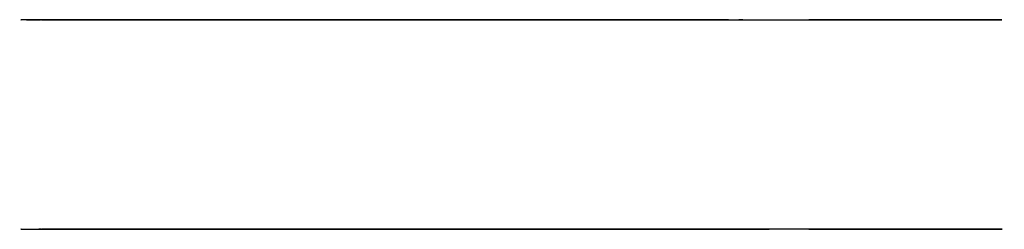
# Model space of a CAD drawing. Extents: x 453 to 2364, y 576 to 982.
import ezdxf

# ---------------------------------------------------------------- set-up
doc = ezdxf.new("R2010")
doc.units = 0
doc.header["$MEASUREMENT"] = 0

msp = doc.modelspace()

# ---------------------------------------------------------------- linework, layer by layer
at = {"extrusion": (0, -1, 6.12323e-17)}
for p, q in [((465.8, 982.5, 421.5), (489.6, 982.5, 423.6)), ((493.3, 982.5, 424.9), (465.9, 982.5, 422.5)), ((489.5, 982.5, 424.5), (493.3, 982.5, 424.9)), ((495, 982.5, 409.2), (495, 982.5, 418.6)), ((497.4, 982.5, 423.8), (1737.2, 982.5, -460.5)), ((1737.2, 982.5, -460.5), (497.4, 982.5, 423.8)), ((504.7, 982.5, 586.5), (530.2, 982.5, 586.5)), ((1828.8, 982.5, -567.9), (516, 982.5, 368.5)), ((559.3, 982.5, 577.2), (1907.5, 982.5, -384.5)), ((1984.4, 982.5, -551.8), (2301.4, 982.5, -579.5)), ((2301.4, 982.5, -579.5), (1984.4, 982.5, -551.8)), ((2286.5, 982.5, -580.5), (2286.5, 982.5, -580.5)), ((2286.5, 982.5, -580.5), (2287.5, 982.5, -580.3)), ((466.1, 576.5, 421.5), (489.8, 576.5, 423.6)), ((466.2, 576.5, 422.5), (493.6, 576.5, 424.9)), ((493.6, 576.5, 424.9), (489.8, 576.5, 424.6)), ((495.3, 576.5, 409.3), (495.3, 576.5, 418.6)), ((497.6, 576.5, 423.8), (1737.4, 576.5, -460.5)), ((1737.4, 576.5, -460.5), (497.6, 576.5, 423.8)), ((505, 576.5, 586.5), (530.5, 576.5, 586.5)), ((1829.1, 576.5, -567.9), (516.2, 576.5, 368.6)), ((559.5, 576.5, 577.2), (1907.8, 576.5, -384.5)), ((1984.7, 576.5, -551.7), (2301.6, 576.5, -579.5)), ((2301.6, 576.5, -579.5), (1984.7, 576.5, -551.7)), ((2286.8, 576.5, -580.4), (2286.8, 576.5, -580.4)), ((2286.8, 576.5, -580.4), (2287.8, 576.5, -580.2))]:
    msp.add_line(p, q, dxfattribs=at)
for centre in [(523.9, 397.5, -982.5), (743.7, 240.7, -982.5), (963.5, 83.9, -982.5), (1183.3, -72.8, -982.5), (1403.1, -229.6, -982.5), (1622.9, -386.4, -982.5), (1852.6, -528.3, -982.5), (2119.4, -569.6, -982.5), (2204.1, -648.3, -982.5), (2337, -631.4, -982.5)]:
    msp.add_circle(centre, 4, dxfattribs=at)
at = {"extrusion": (3.0898e-17, 1, -2.00211e-15)}
for centre in [(-524.1, 397.5, 576.5), (-743.9, 240.8, 576.5), (-963.7, 84, 576.5), (-1183.6, -72.8, 576.5), (-1403.4, -229.6, 576.5), (-1623.2, -386.4, 576.5), (-1852.9, -528.3, 576.5), (-2119.7, -569.6, 576.5), (-2204.4, -648.3, 576.5), (-2337.2, -631.4, 576.5)]:
    msp.add_circle(centre, 4, dxfattribs=at)
at = {"extrusion": (0, -1, 6.12323e-17)}
for centre, radius, start, end in [((504.7, 536.5, -982.5), 50, 90, 191.0501), ((-84.2, 421.5, -982.5), 550, 360, 11.0501), ((-84.2, 421.5, -982.5), 550, 360, 0.2091), ((490, 418.6, -982.5), 5, 360, 95), ((493.9, 418.9, -982.5), 6, 54.5, 95), ((493.9, 418.9, -982.5), 6, 54.5, 95), ((545, 409.2, -982.5), 50, 180, 234.5), ((530.2, 536.5, -982.5), 50, 54.5, 90), ((2028.1, -52.7, -982.5), 501, 234.5, 265), ((2028.1, -52.7, -982.5), 501, 234.5, 265), ((2319.5, 120, -982.5), 845, 234.5, 265.8795), ((2378.3, 275.5, -982.5), 810.7, 234.5, 262.6581), ((2297.1, -628.3, -982.5), 49, 102.4296, 85), ((2297.1, -628.3, -982.5), 49, 102.4296, 355.5716), ((2262.2, -625.3, -982.5), 97.5, 267.9751, 82.6581), ((2286.5, -580.5, -982.5), 2.291222767070167e-13, 180, 180), ((2297.1, -628.3, -982.5), 49, 355.5716, 85)]:
    msp.add_arc(centre, radius, start, end, dxfattribs=at)
at = {"extrusion": (3.0898e-17, 1, -2.00211e-15)}
for centre, radius, start, end in [((-505, 536.5, 576.5), 50, 348.9499, 90), ((83.9, 421.5, 576.5), 550, 168.9499, 180), ((83.9, 421.5, 576.5), 550, 179.7909, 180), ((-490.3, 418.6, 576.5), 5, 85, 180), ((-494.1, 418.9, 576.5), 6, 85, 125.5), ((-494.1, 418.9, 576.5), 6, 85, 125.5), ((-545.3, 409.3, 576.5), 50, 305.5, 0), ((-530.5, 536.5, 576.5), 50, 90, 125.5), ((-2028.4, -52.7, 576.5), 501, 275, 305.5), ((-2028.4, -52.7, 576.5), 501, 275, 305.5), ((-2319.8, 120.1, 576.5), 845, 274.1205, 305.5), ((-2378.5, 275.5, 576.5), 810.7, 277.3419, 305.5), ((-2297.4, -628.3, 576.5), 49, 95, 77.5704), ((-2297.4, -628.3, 576.5), 49, 184.4284, 77.5704), ((-2262.5, -625.3, 576.5), 97.5, 97.3419, 272.0249), ((-2286.8, -580.4, 576.5), 2.116362640691705e-13, 180, 180), ((-2297.4, -628.3, 576.5), 49, 95, 184.4284)]:
    msp.add_arc(centre, radius, start, end, dxfattribs=at)

doc.saveas('drawing.dxf')
